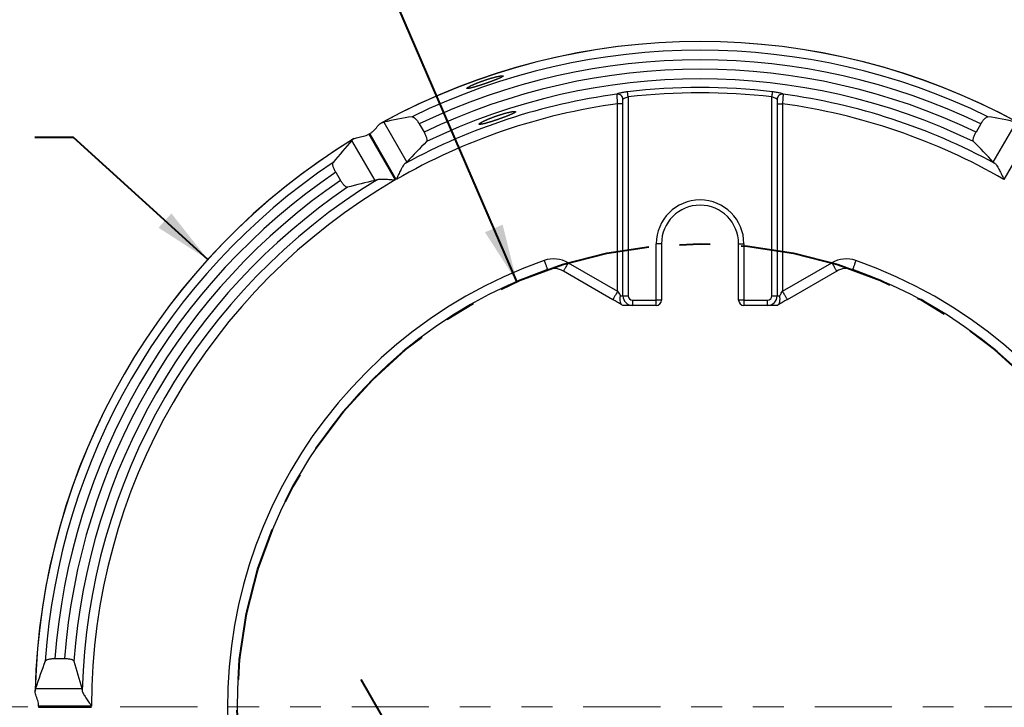
# Model space of a CAD drawing. Units: inches. Extents: x 0.4 to 8.4, y 0.1 to 10.9.
# Drawn here: x 2.2 to 5.4, y 6.1 to 8.3 of the extents above; entities that cross this region are included whole.
import ezdxf

# ---------------------------------------------------------------- set-up
doc = ezdxf.new("R2010")
doc.units = ezdxf.units.IN
doc.header["$MEASUREMENT"] = 0
doc.linetypes.add('CENTERX2', pattern=[0.8, 0.5, -0.1, 0.1, -0.1])
doc.linetypes.add('PHANTOM', pattern=[0.5, 0.25, -0.05, 0.05, -0.05, 0.05, -0.05])
doc.layers.add('WALL', color=7, linetype='Continuous', lineweight=40)
doc.styles.add('SLDTEXTSTYLE0', font='TXT', dxfattribs={"width": 0.605})
doc.dimstyles.new('SLDDIMSTYLE0', dxfattribs={"dimtxt": 0.121338, "dimasz": 0.1875, "dimexe": 0, "dimexo": 0.0625, "dimgap": 0.030334, "dimtad": 0, "dimtih": 1, "dimtoh": 1, "dimlfac": 2, "dimrnd": 1e-09, "dimzin": 12, "dimdsep": 46, "dimlunit": 5, "dimtxsty": 'SLDTEXTSTYLE0', "dimsah": 1, "dimcen": 0, "dimadec": 0, "dimazin": 3, "dimtfac": 1, "dimtdec": 3, "dimtofl": 0, "dimtmove": 0, "dimatfit": 3, "dimfxl": 0, "dimfrac": 2, "dimtolj": 1, "dimtzin": 12, "dimarcsym": 0})
doc.dimstyles.new('SLDDIMSTYLE1', dxfattribs={"dimtxt": 0.121338, "dimasz": 0.1875, "dimexe": 0, "dimexo": 0.0625, "dimgap": 0.030334, "dimtad": 0, "dimtih": 1, "dimtoh": 1, "dimlfac": 2, "dimrnd": 1e-09, "dimzin": 12, "dimdsep": 46, "dimlunit": 5, "dimtxsty": 'SLDTEXTSTYLE0', "dimsah": 1, "dimcen": 0, "dimadec": 0, "dimazin": 3, "dimtfac": 1, "dimtdec": 3, "dimtofl": 0, "dimtmove": 0, "dimatfit": 3, "dimfxl": 0, "dimfrac": 2, "dimtolj": 1, "dimtzin": 12, "dimarcsym": 0})
doc.dimstyles.new('SLDDIMSTYLE2', dxfattribs={"dimtxt": 0.121338, "dimasz": 0.1875, "dimexe": 0, "dimexo": 0.0625, "dimgap": 0.030334, "dimtad": 0, "dimtih": 1, "dimtoh": 1, "dimlfac": 2, "dimrnd": 1e-09, "dimzin": 12, "dimdsep": 46, "dimlunit": 5, "dimtxsty": 'SLDTEXTSTYLE0', "dimsah": 1, "dimcen": 0.09, "dimadec": 0, "dimazin": 3, "dimtfac": 1, "dimtdec": 3, "dimtmove": 0, "dimatfit": 0, "dimfxl": 0, "dimfrac": 2, "dimtolj": 1, "dimtzin": 12, "dimarcsym": 0})

# ---------------------------------------------------------------- blocks, each defined once
blk = doc.blocks.new('*D3')
at = {"layer": 'WALL'}
for p, q in [((5.6992, 5.3681), (6.4994, 4.9041)), ((6.4994, 4.9041), (6.6244, 4.9041))]:
    blk.add_line(p, q, dxfattribs=at)
blk.add_solid([(5.6992, 5.3681), (5.8457, 5.247), (5.8771, 5.3011)], dxfattribs=at)
at = {"layer": 'WALL', "char_height": 0.125, "attachment_point": 1, "style": 'SLDTEXTSTYLE0'}
for s, insert in [('%%c', (6.6244, 4.9642, 0.002)), ('6"', (6.8015, 4.9642, 0.002))]:
    blk.add_mtext(s, dxfattribs=dict(at, insert=insert))
blk = doc.blocks.new('*D4')
at = {"layer": 'WALL'}
for p, q in [((3.36, 8.5358), (3.235, 8.5358)), ((3.8076, 7.498), (3.36, 8.5358))]:
    blk.add_line(p, q, dxfattribs=at)
blk.add_solid([(3.8076, 7.498), (3.762, 7.6825), (3.7046, 7.6578)], dxfattribs=at)
at = {"layer": 'WALL', "char_height": 0.125, "attachment_point": 1, "style": 'SLDTEXTSTYLE0'}
for s, insert in [('%%c', (2.795, 8.5959, 0.002)), ('6"', (2.972, 8.5959, 0.002))]:
    blk.add_mtext(s, dxfattribs=dict(at, insert=insert))
blk = doc.blocks.new('*D5')
at = {"layer": 'WALL'}
for p, q in [((2.3712, 7.9651), (2.2462, 7.9651)), ((2.8065, 7.5696), (2.3712, 7.9651))]:
    blk.add_line(p, q, dxfattribs=at)
blk.add_solid([(2.8065, 7.5696), (2.6887, 7.7188), (2.6467, 7.6726)], dxfattribs=at)
at = {"layer": 'WALL', "char_height": 0.125, "attachment_point": 1, "style": 'SLDTEXTSTYLE0'}
for s, insert in [('%%c', (1.6339, 8.0252, -0.2412)), ('8.62', (1.811, 8.0252, -0.2412))]:
    blk.add_mtext(s, dxfattribs=dict(at, insert=insert))
blk = doc.blocks.new('*D6')
at = {"layer": 'WALL'}
for p, q in [((3.5537, 5.7754), (3.3037, 6.2084)), ((3.2527, 5.6016), (3.6619, 5.8379)), ((3.3777, 5.3851), (3.7869, 5.6214)), ((3.6787, 5.5589), (3.8576, 5.249))]:
    blk.add_line(p, q, dxfattribs=at)
for points in [[(3.5537, 5.7754), (3.487, 5.9534), (3.4329, 5.9222)], [(3.6787, 5.5589), (3.7454, 5.3809), (3.7995, 5.4122)]]:
    blk.add_solid(points, dxfattribs=at)
at = {"layer": 'WALL', "insert": (3.7105, 5.2238, -0.2412), "char_height": 0.125, "attachment_point": 1, "style": 'SLDTEXTSTYLE0'}
blk.add_mtext('1/2"', dxfattribs=at)

msp = doc.modelspace()

# ---------------------------------------------------------------- linework, layer by layer
at = {"color": 7, "linetype": 'Continuous', "lineweight": 30}
for p, q in [((4.1323, 8.1052), (4.1323, 8.1052)), ((4.6708, 8.1052), (4.6708, 8.1052)), ((4.1516, 8.0741), (4.1346, 8.0741)), ((4.1346, 7.4665), (4.1346, 8.0741)), ((4.1516, 7.4518), (4.1516, 8.0884)), ((4.1686, 8.0961), (4.1686, 7.4518)), ((4.6346, 7.4518), (4.6346, 8.0961)), ((4.6516, 8.0884), (4.6516, 7.4518)), ((4.6516, 8.0741), (4.6686, 8.0741)), ((4.6686, 8.0741), (4.6686, 7.4665)), ((3.3767, 8.0147), (3.4514, 7.8853)), ((3.4918, 8.0088), (3.5073, 7.9821)), ((5.3113, 8.0088), (5.2959, 7.9821)), ((5.3517, 7.8853), (5.4265, 8.0147)), ((3.4174, 7.8291), (3.3317, 7.9775)), ((5.4715, 7.9775), (5.3858, 7.8291)), ((3.3484, 7.8258), (3.2737, 7.9553)), ((3.3284, 7.9756), (3.4141, 7.8272)), ((3.2212, 7.8526), (3.2366, 7.8259)), ((4.2766, 7.6206), (4.2596, 7.6206)), ((4.2596, 7.4376), (4.2596, 7.6206)), ((4.2766, 7.6206), (4.2766, 7.4376)), ((4.5266, 7.6206), (4.5436, 7.6206)), ((4.5266, 7.4376), (4.5266, 7.6206)), ((4.5436, 7.6206), (4.5436, 7.4376)), ((4.1189, 7.4394), (3.9589, 7.5319)), ((3.9745, 7.5589), (4.1346, 7.4665)), ((4.6686, 7.4665), (4.8287, 7.5589)), ((4.8443, 7.5319), (4.6842, 7.4394)), ((4.1435, 7.4518), (4.1516, 7.4518)), ((4.1516, 7.4518), (4.1686, 7.4518)), ((4.1828, 7.4376), (4.2596, 7.4376)), ((4.1828, 7.4376), (4.1828, 7.4206)), ((4.2766, 7.4376), (4.2596, 7.4376)), ((4.2596, 7.4206), (4.2596, 7.4376)), ((4.5436, 7.4376), (4.5266, 7.4376)), ((4.5436, 7.4376), (4.5436, 7.4206)), ((4.5436, 7.4376), (4.6203, 7.4376)), ((4.6203, 7.4206), (4.6203, 7.4376)), ((4.6346, 7.4518), (4.6516, 7.4518)), ((4.6516, 7.4518), (4.6596, 7.4518)), ((4.1828, 7.4206), (4.1516, 7.4206)), ((4.2596, 7.4206), (4.1828, 7.4206)), ((4.6203, 7.4206), (4.5436, 7.4206)), ((4.6516, 7.4206), (4.6203, 7.4206)), ((2.3114, 6.2769), (2.3423, 6.2769)), ((2.2488, 6.1801), (2.3982, 6.1801)), ((2.4299, 6.1225), (2.2585, 6.1225)), ((2.2585, 6.1187), (2.4299, 6.1187))]:
    msp.add_line(p, q, dxfattribs=at)
at = {"color": 7, "linetype": 'PHANTOM', "lineweight": 0}
msp.add_line((1.773, 6.1206), (7.014, 6.1206), dxfattribs=at)
at = {"color": 7, "linetype": 'Continuous', "lineweight": 30, "flags": 128}
for points in [[(4.1686, 8.0961), (4.1683, 8.0984), (4.168, 8.1006), (4.1678, 8.1027), (4.1676, 8.1047), (4.1673, 8.1066), (4.1671, 8.1083), (4.167, 8.1097), (4.1668, 8.1109), (4.1667, 8.1119), (4.1666, 8.1125), (4.1666, 8.1129)], [(4.6346, 8.0961), (4.6348, 8.0984), (4.6351, 8.1006), (4.6354, 8.1027), (4.6356, 8.1047), (4.6358, 8.1066), (4.636, 8.1083), (4.6362, 8.1097), (4.6363, 8.1109), (4.6364, 8.1119), (4.6365, 8.1125), (4.6366, 8.1129)], [(3.8967, 7.5662), (3.8977, 7.5633), (3.8987, 7.5605), (3.8997, 7.5577), (3.9006, 7.5549), (3.9016, 7.5523), (3.9024, 7.5498), (3.9032, 7.5475), (3.904, 7.5454), (3.9047, 7.5434), (3.9053, 7.5417), (3.9058, 7.5402), (3.9062, 7.539), (3.9066, 7.538), (3.9068, 7.5373), (3.907, 7.5369), (3.907, 7.5367)], [(4.9064, 7.5662), (4.9054, 7.5633), (4.9044, 7.5605), (4.9034, 7.5577), (4.9025, 7.5549), (4.9016, 7.5523), (4.9007, 7.5498), (4.8999, 7.5475), (4.8992, 7.5454), (4.8985, 7.5434), (4.8979, 7.5417), (4.8974, 7.5402), (4.8969, 7.539), (4.8966, 7.538), (4.8963, 7.5373), (4.8962, 7.5369), (4.8961, 7.5367)], [(3.9745, 7.5589), (3.973, 7.5563), (3.9714, 7.5536), (3.97, 7.5511), (3.9685, 7.5486), (3.9671, 7.5462), (3.9658, 7.5439), (3.9646, 7.5417), (3.9634, 7.5398), (3.9624, 7.538), (3.9615, 7.5364), (3.9607, 7.535), (3.9601, 7.5339), (3.9595, 7.533), (3.9592, 7.5324), (3.9589, 7.532), (3.9589, 7.5319)], [(4.8287, 7.5589), (4.8302, 7.5563), (4.8317, 7.5536), (4.8332, 7.5511), (4.8346, 7.5486), (4.836, 7.5462), (4.8373, 7.5439), (4.8386, 7.5417), (4.8397, 7.5398), (4.8407, 7.538), (4.8416, 7.5364), (4.8424, 7.535), (4.8431, 7.5339), (4.8436, 7.533), (4.844, 7.5324), (4.8442, 7.532), (4.8443, 7.5319)], [(4.1346, 7.4665), (4.133, 7.4638), (4.1315, 7.4612), (4.13, 7.4586), (4.1286, 7.4561), (4.1272, 7.4537), (4.1259, 7.4515), (4.1247, 7.4493), (4.1235, 7.4474), (4.1225, 7.4456), (4.1216, 7.444), (4.1208, 7.4426), (4.1201, 7.4415), (4.1196, 7.4406), (4.1192, 7.44), (4.119, 7.4396), (4.1189, 7.4394)], [(4.1346, 7.4665), (4.1365, 7.4634), (4.1383, 7.4604), (4.1401, 7.4574), (4.1419, 7.4546), (4.1435, 7.4518)], [(4.6596, 7.4518), (4.6613, 7.4546), (4.663, 7.4574), (4.6648, 7.4604), (4.6667, 7.4634), (4.6686, 7.4665)], [(4.6686, 7.4665), (4.6701, 7.4638), (4.6716, 7.4612), (4.6731, 7.4586), (4.6746, 7.4561), (4.6759, 7.4537), (4.6773, 7.4515), (4.6785, 7.4493), (4.6796, 7.4474), (4.6807, 7.4456), (4.6816, 7.444), (4.6824, 7.4426), (4.683, 7.4415), (4.6835, 7.4406), (4.6839, 7.44), (4.6841, 7.4396), (4.6842, 7.4394)], [(4.1497, 7.4217), (4.1468, 7.4234), (4.1437, 7.4252), (4.1404, 7.427), (4.137, 7.429), (4.1335, 7.431), (4.13, 7.4331), (4.1263, 7.4352), (4.1227, 7.4373), (4.1189, 7.4394)], [(4.6842, 7.4394), (4.6805, 7.4373), (4.6768, 7.4352), (4.6732, 7.4331), (4.6696, 7.431), (4.6661, 7.429), (4.6627, 7.427), (4.6595, 7.4252), (4.6564, 7.4234), (4.6534, 7.4217)]]:
    msp.add_lwpolyline(points, dxfattribs=at)
at = {"color": 7, "linetype": 'Continuous', "lineweight": 30}
for centre, radius, start, end in [((4.4016, 6.1206), 2.1551, 61.3445, 118.6573), ((4.4016, 6.1206), 2.155, 61.3942, 118.6058), ((4.4016, 6.1206), 2.1271, 63.9879, 116.0121), ((4.4016, 6.1206), 2.096, 64.2753, 115.7247), ((4.4016, 6.1206), 2.0652, 64.3391, 115.6609), ((4.4016, 6.1206), 2.0341, 64.1733, 115.8267), ((4.4016, 6.1206), 2.0028, 97.7269, 118.4907), ((4.1346, 8.0884), 0.017, 0.1696, 97.7975), ((4.1346, 8.0884), 0.017, 0.1704, 97.7967), ((4.4016, 6.1206), 2.0061, 83.2733, 96.7267), ((4.4016, 6.1206), 1.9892, 83.2733, 96.7267), ((4.6685, 8.0884), 0.017, 82.2025, 179.8304), ((4.6685, 8.0884), 0.017, 82.2033, 179.8296), ((4.4016, 6.1206), 2.0028, 61.5093, 82.2731), ((4.4016, 6.1206), 1.9717, 97.7828, 119.9455), ((4.4016, 6.1206), 1.9717, 60.0545, 82.2172), ((4.4016, 6.1206), 2.1431, 119.9499, 120.0501), ((4.4016, 6.1206), 2.1551, 121.3445, 178.6573), ((4.4016, 6.1206), 2.155, 121.3942, 178.6058), ((4.4016, 6.1206), 2.1271, 123.9879, 176.0121), ((4.4016, 6.1206), 2.096, 124.2753, 175.7247), ((4.4016, 6.1206), 2.0652, 124.3391, 175.6609), ((4.4016, 6.1206), 2.0028, 121.5093, 178.4907), ((4.4016, 6.1206), 1.9717, 120.0545, 179.9455), ((4.4016, 6.1206), 2.0341, 124.1733, 175.8267), ((4.4016, 7.6206), 0.142, 0, 180), ((4.4016, 7.6206), 0.125, 0, 180), ((4.4016, 6.1206), 1.5312, 109.2511, 190.7489), ((3.9276, 7.4777), 0.0938, 60, 109.2511), ((4.8755, 7.4777), 0.0938, 70.7489, 120), ((4.4016, 6.1206), 1.5312, 349.2511, 70.7489), ((4.4016, 6.1206), 1.5, 109.2511, 190.7489), ((3.9276, 7.4777), 0.0625, 60, 109.2511), ((4.8755, 7.4777), 0.0625, 70.7489, 120), ((4.4016, 6.1206), 1.5, 349.2511, 70.7489), ((4.1828, 7.4518), 0.0312, 180, 270), ((4.1828, 7.4518), 0.0142, 180, 270), ((4.2596, 7.4376), 0.017, 270, 0), ((4.5436, 7.4376), 0.017, 180, 270), ((4.6203, 7.4518), 0.0143, 270, 0), ((4.6203, 7.4518), 0.0312, 270, 0), ((4.4016, 6.1206), 2.1431, 179.9499, 180.0501)]:
    msp.add_arc(centre, radius, start, end, dxfattribs=at)
for centre, major_axis, ratio, start_param, end_param in [((3.7817, 5.7627), (2.0665, 1.1931), 0.953951, 1.200431, 1.239905), ((5.0214, 5.7627), (2.0665, -1.1931), 0.953951, 1.901688, 1.941162), ((5.0214, 6.4785), (2.0665, 1.1931), 0.953951, 1.901688, 1.941162), ((5.0545, 6.4976), (1.9383, 1.1191), 0.941554, 1.844943, 1.886294), ((3.7486, 6.4976), (1.9383, -1.1191), 0.941554, 1.255299, 1.296649), ((3.7486, 5.7436), (1.9383, 1.1191), 0.941554, 1.255299, 1.296649), ((4.4016, 5.4049), (0, 2.3862), 0.953951, 1.200431, 1.239905), ((4.4016, 6.8746), (0, 2.2382), 0.941554, 1.844943, 1.886294)]:
    msp.add_ellipse(centre, major_axis=major_axis, ratio=ratio, start_param=start_param, end_param=end_param, dxfattribs=at)
for points, knots in [([(3.677, 8.1405), (3.6879, 8.1448), (3.6917, 8.1462), (3.6993, 8.1489), (3.7032, 8.1503), (3.711, 8.1529), (3.7148, 8.1541), (3.7223, 8.1565), (3.7261, 8.1576), (3.7331, 8.1595), (3.7364, 8.1604), (3.7428, 8.162), (3.7457, 8.1627), (3.7509, 8.1638), (3.7533, 8.1642), (3.7573, 8.1649), (3.759, 8.1651), (3.7617, 8.1652), (3.7627, 8.1651), (3.7638, 8.1648), (3.7641, 8.1645), (3.7637, 8.1636), (3.7632, 8.1631), (3.7613, 8.1618), (3.7601, 8.161), (3.7568, 8.1593), (3.7548, 8.1583), (3.7502, 8.1563), (3.7476, 8.1552), (3.7418, 8.1528), (3.7387, 8.1516), (3.7321, 8.1491), (3.7285, 8.1477), (3.7212, 8.145), (3.7175, 8.1437), (3.7098, 8.141), (3.7059, 8.1396), (3.6982, 8.137), (3.6943, 8.1357), (3.6868, 8.1333), (3.6831, 8.1321), (3.6762, 8.1299), (3.6728, 8.1289), (3.6666, 8.1271), (3.6637, 8.1264), (3.6585, 8.125), (3.6562, 8.1245), (3.6522, 8.1236), (3.6506, 8.1234), (3.6479, 8.1231), (3.647, 8.1231), (3.6458, 8.1234), (3.6456, 8.1237), (3.6459, 8.1246), (3.6465, 8.1252), (3.6483, 8.1266), (3.6495, 8.1275), (3.6528, 8.1293), (3.6547, 8.1304), (3.6592, 8.1327), (3.6618, 8.1339), (3.6702, 8.1377), (3.677, 8.1405), (3.6879, 8.1448)], [-0.0625, -0.0625, 0, 0, 0.03125, 0.03125, 0.0625, 0.0625, 0.09375, 0.09375, 0.125, 0.125, 0.15625, 0.15625, 0.1875, 0.1875, 0.21875, 0.21875, 0.25, 0.25, 0.28125, 0.28125, 0.3125, 0.3125, 0.34375, 0.34375, 0.375, 0.375, 0.40625, 0.40625, 0.4375, 0.4375, 0.46875, 0.46875, 0.5, 0.5, 0.53125, 0.53125, 0.5625, 0.5625, 0.59375, 0.59375, 0.625, 0.625, 0.65625, 0.65625, 0.6875, 0.6875, 0.71875, 0.71875, 0.75, 0.75, 0.78125, 0.78125, 0.8125, 0.8125, 0.84375, 0.84375, 0.875, 0.875, 0.90625, 0.90625, 0.9375, 0.9375, 1, 1, 1.03125, 1.03125]), ([(4.1666, 8.1129), (4.1643, 8.1126), (4.1621, 8.1124), (4.1577, 8.1117), (4.1556, 8.1114), (4.1514, 8.1107), (4.1495, 8.1104), (4.1458, 8.1097), (4.144, 8.1093), (4.1408, 8.1086), (4.1394, 8.1082), (4.1369, 8.1075), (4.1358, 8.1072), (4.1332, 8.1062), (4.1323, 8.1056), (4.1323, 8.1052)], [0, 0, 0, 0, 0.125, 0.125, 0.25, 0.25, 0.375, 0.375, 0.5, 0.5, 0.625, 0.625, 0.75, 0.75, 1, 1, 1, 1]), ([(4.1346, 8.0741), (4.1343, 8.078), (4.134, 8.0818), (4.1336, 8.0871), (4.1335, 8.0888), (4.1333, 8.0921), (4.1331, 8.0937), (4.1326, 8.1008), (4.1324, 8.1044), (4.1323, 8.1052)], [0, 0, 0, 0, 0.25, 0.25, 0.375, 0.375, 0.5, 0.5, 1, 1, 1, 1]), ([(4.6708, 8.1052), (4.6708, 8.1054), (4.6706, 8.1057), (4.6697, 8.1062), (4.6691, 8.1065), (4.6673, 8.1072), (4.6663, 8.1075), (4.6638, 8.1082), (4.6623, 8.1086), (4.6576, 8.1096), (4.6538, 8.1104), (4.6456, 8.1117), (4.6411, 8.1124), (4.6366, 8.1129)], [0, 0, 0, 0, 0.125, 0.125, 0.25, 0.25, 0.375, 0.375, 0.5, 0.5, 0.75, 0.75, 1, 1, 1, 1]), ([(4.6708, 8.1052), (4.6708, 8.1048), (4.6707, 8.1037), (4.6706, 8.1011), (4.6705, 8.1001), (4.6703, 8.0978), (4.6702, 8.0965), (4.6697, 8.0894), (4.6691, 8.0818), (4.6686, 8.0741)], [0, 0, 0, 0, 0.25, 0.25, 0.375, 0.375, 0.5, 0.5, 1, 1, 1, 1]), ([(4.1516, 8.0884), (4.1516, 8.0889), (4.152, 8.0895), (4.1538, 8.0907), (4.155, 8.0914), (4.1597, 8.0936), (4.164, 8.095), (4.1686, 8.0961)], [0, 0, 0, 0, 0.25, 0.25, 0.5, 0.5, 1, 1, 1, 1]), ([(4.6346, 8.0961), (4.6368, 8.0956), (4.6391, 8.0949), (4.6432, 8.0936), (4.645, 8.0929), (4.6497, 8.0907), (4.6516, 8.0893), (4.6516, 8.0884)], [0, 0, 0, 0, 0.25, 0.25, 0.5, 0.5, 1, 1, 1, 1]), ([(3.6858, 8.0091), (3.689, 8.0115), (3.6904, 8.0124), (3.6939, 8.0145), (3.696, 8.0156), (3.7008, 8.0181), (3.7035, 8.0193), (3.7093, 8.022), (3.7126, 8.0234), (3.7193, 8.0262), (3.7228, 8.0276), (3.7302, 8.0305), (3.734, 8.0319), (3.7417, 8.0346), (3.7456, 8.036), (3.7534, 8.0385), (3.7572, 8.0397), (3.7646, 8.0419), (3.7683, 8.043), (3.7752, 8.0448), (3.7785, 8.0456), (3.7846, 8.047), (3.7874, 8.0476), (3.7924, 8.0486), (3.7946, 8.0489), (3.7984, 8.0493), (3.7999, 8.0494), (3.8023, 8.0493), (3.8031, 8.0492), (3.8039, 8.0486), (3.804, 8.0482), (3.8033, 8.0472), (3.8026, 8.0465), (3.8005, 8.0451), (3.799, 8.0442), (3.7954, 8.0424), (3.7933, 8.0413), (3.7885, 8.0392), (3.7857, 8.038), (3.7797, 8.0355), (3.7765, 8.0343), (3.7697, 8.0316), (3.7661, 8.0303), (3.7587, 8.0276), (3.7549, 8.0262), (3.7472, 8.0235), (3.7433, 8.0222), (3.7356, 8.0196), (3.7318, 8.0183), (3.7243, 8.0159), (3.7207, 8.0148), (3.7139, 8.0128), (3.7106, 8.0118), (3.7046, 8.0102), (3.7019, 8.0095), (3.6969, 8.0083), (3.6947, 8.0079), (3.691, 8.0072), (3.6895, 8.0071), (3.6872, 8.007), (3.6864, 8.0072), (3.6851, 8.008), (3.6858, 8.0091), (3.689, 8.0115)], [-0.0625, -0.0625, 0, 0, 0.03125, 0.03125, 0.0625, 0.0625, 0.09375, 0.09375, 0.125, 0.125, 0.15625, 0.15625, 0.1875, 0.1875, 0.21875, 0.21875, 0.25, 0.25, 0.28125, 0.28125, 0.3125, 0.3125, 0.34375, 0.34375, 0.375, 0.375, 0.40625, 0.40625, 0.4375, 0.4375, 0.46875, 0.46875, 0.5, 0.5, 0.53125, 0.53125, 0.5625, 0.5625, 0.59375, 0.59375, 0.625, 0.625, 0.65625, 0.65625, 0.6875, 0.6875, 0.71875, 0.71875, 0.75, 0.75, 0.78125, 0.78125, 0.8125, 0.8125, 0.84375, 0.84375, 0.875, 0.875, 0.90625, 0.90625, 0.9375, 0.9375, 1, 1, 1.03125, 1.03125]), ([(3.3461, 7.9891), (3.3508, 7.9941), (3.3547, 7.9991), (3.3605, 8.0056), (3.3624, 8.0075), (3.3661, 8.0106), (3.368, 8.0118), (3.3698, 8.0125)], [0, 0, 0, 0, 0.5, 0.5, 0.75, 0.75, 1, 1, 1, 1]), ([(3.4687, 8.0322), (3.4699, 8.0324), (3.4714, 8.032), (3.4749, 8.03), (3.4768, 8.0284), (3.48, 8.0252), (3.4811, 8.024), (3.4832, 8.0215), (3.4844, 8.0201), (3.4866, 8.0171), (3.4876, 8.0155), (3.4898, 8.0123), (3.4908, 8.0106), (3.4918, 8.0088)], [0, 0, 0, 0, 0.25, 0.25, 0.5, 0.5, 0.625, 0.625, 0.75, 0.75, 0.875, 0.875, 1, 1, 1, 1]), ([(5.3113, 8.0088), (5.3133, 8.0123), (5.3155, 8.0156), (5.3199, 8.0215), (5.3221, 8.0242), (5.3253, 8.0273), (5.3263, 8.0283), (5.3282, 8.0298), (5.3292, 8.0305), (5.3318, 8.032), (5.3333, 8.0324), (5.3344, 8.0322)], [0, 0, 0, 0, 0.25, 0.25, 0.5, 0.5, 0.625, 0.625, 0.75, 0.75, 1, 1, 1, 1]), ([(3.3317, 7.9775), (3.3344, 7.9791), (3.337, 7.9809), (3.3418, 7.9847), (3.3441, 7.9868), (3.3461, 7.9891)], [0, 0, 0, 0, 0.5, 0.5, 1, 1, 1, 1]), ([(3.5073, 7.9821), (3.5082, 7.9804), (3.5091, 7.9787), (3.5109, 7.9753), (3.5117, 7.9736), (3.5138, 7.9686), (3.515, 7.9655), (3.5164, 7.9599), (3.5168, 7.9575), (3.5167, 7.9537), (3.5162, 7.9523), (3.5154, 7.9515)], [0, 0, 0, 0, 0.125, 0.125, 0.25, 0.25, 0.5, 0.5, 0.75, 0.75, 1, 1, 1, 1]), ([(5.2877, 7.9515), (5.2869, 7.9523), (5.2865, 7.9537), (5.2864, 7.9575), (5.2867, 7.9599), (5.2878, 7.9641), (5.2883, 7.9655), (5.2894, 7.9686), (5.29, 7.9703), (5.2915, 7.9736), (5.2923, 7.9753), (5.294, 7.9787), (5.2949, 7.9804), (5.2959, 7.9821)], [0, 0, 0, 0, 0.25, 0.25, 0.5, 0.5, 0.625, 0.625, 0.75, 0.75, 0.875, 0.875, 1, 1, 1, 1]), ([(3.279, 7.9601), (3.2805, 7.9613), (3.2825, 7.9623), (3.287, 7.9639), (3.2896, 7.9646), (3.2953, 7.9658), (3.2982, 7.9664), (3.3045, 7.9675), (3.3078, 7.9681), (3.3111, 7.9689)], [0, 0, 0, 0, 0.25, 0.25, 0.5, 0.5, 0.75, 0.75, 1, 1, 1, 1]), ([(3.3111, 7.9689), (3.3141, 7.9695), (3.317, 7.9704), (3.3228, 7.9727), (3.3257, 7.974), (3.3284, 7.9756)], [0, 0, 0, 0, 0.5, 0.5, 1, 1, 1, 1]), ([(3.2212, 7.8526), (3.2192, 7.856), (3.2174, 7.8596), (3.2145, 7.8663), (3.2133, 7.8696), (3.2122, 7.8739), (3.2119, 7.8753), (3.2115, 7.8777), (3.2114, 7.8789), (3.2114, 7.8819), (3.2117, 7.8834), (3.2125, 7.8843)], [0, 0, 0, 0, 0.25, 0.25, 0.5, 0.5, 0.625, 0.625, 0.75, 0.75, 1, 1, 1, 1]), ([(3.4462, 7.8808), (3.4438, 7.8789), (3.4414, 7.8759), (3.4364, 7.8683), (3.434, 7.864), (3.4292, 7.8546), (3.4268, 7.8497), (3.4233, 7.8421), (3.4221, 7.8395), (3.4197, 7.8343), (3.4185, 7.8317), (3.4174, 7.8291)], [0, 0, 0, 0, 0.25, 0.25, 0.5, 0.5, 0.75, 0.75, 0.875, 0.875, 1, 1, 1, 1]), ([(5.3569, 7.8808), (5.3594, 7.8789), (5.3618, 7.8759), (5.3667, 7.8683), (5.3691, 7.864), (5.3739, 7.8546), (5.3763, 7.8497), (5.3799, 7.8421), (5.381, 7.8395), (5.3834, 7.8343), (5.3846, 7.8317), (5.3858, 7.8291)], [0, 0, 0, 0, 0.25, 0.25, 0.5, 0.5, 0.75, 0.75, 0.875, 0.875, 1, 1, 1, 1]), ([(3.259, 7.8035), (3.2579, 7.8032), (3.2566, 7.8035), (3.2532, 7.8053), (3.2513, 7.8068), (3.2482, 7.8098), (3.2472, 7.811), (3.245, 7.8135), (3.2439, 7.8149), (3.2418, 7.8178), (3.2407, 7.8193), (3.2386, 7.8225), (3.2376, 7.8242), (3.2366, 7.8259)], [0, 0, 0, 0, 0.25, 0.25, 0.5, 0.5, 0.625, 0.625, 0.75, 0.75, 0.875, 0.875, 1, 1, 1, 1]), ([(3.3549, 7.8281), (3.3577, 7.8293), (3.3616, 7.8298), (3.3706, 7.8303), (3.3755, 7.8302), (3.3861, 7.8297), (3.3915, 7.8293), (3.3999, 7.8286), (3.4027, 7.8283), (3.4084, 7.8278), (3.4113, 7.8275), (3.4141, 7.8272)], [0, 0, 0, 0, 0.25, 0.25, 0.5, 0.5, 0.75, 0.75, 0.875, 0.875, 1, 1, 1, 1]), ([(4.1497, 7.4217), (4.1482, 7.4226), (4.1468, 7.424), (4.1446, 7.4278), (4.1438, 7.4302), (4.1427, 7.4357), (4.1425, 7.4387), (4.1426, 7.4451), (4.1429, 7.4485), (4.1435, 7.4518)], [0, 0, 0, 0, 0.25, 0.25, 0.5, 0.5, 0.75, 0.75, 1, 1, 1, 1]), ([(4.6534, 7.4217), (4.655, 7.4226), (4.6563, 7.424), (4.6585, 7.4278), (4.6593, 7.4302), (4.6604, 7.4357), (4.6607, 7.4387), (4.6606, 7.4451), (4.6602, 7.4485), (4.6596, 7.4518)], [0, 0, 0, 0, 0.25, 0.25, 0.5, 0.5, 0.75, 0.75, 1, 1, 1, 1]), ([(2.2796, 6.2685), (2.28, 6.2697), (2.2811, 6.2707), (2.2846, 6.2727), (2.287, 6.2736), (2.2913, 6.2748), (2.2929, 6.2751), (2.2962, 6.2757), (2.298, 6.276), (2.3017, 6.2764), (2.3036, 6.2766), (2.3074, 6.2768), (2.3095, 6.2769), (2.3114, 6.2769)], [0, 0, 0, 0, 0.25, 0.25, 0.5, 0.5, 0.625, 0.625, 0.75, 0.75, 0.875, 0.875, 1, 1, 1, 1]), ([(2.3423, 6.2769), (2.3462, 6.2769), (2.3501, 6.2766), (2.3555, 6.276), (2.3572, 6.2758), (2.3605, 6.2752), (2.362, 6.2748), (2.3662, 6.2737), (2.3684, 6.2728), (2.3716, 6.2708), (2.3726, 6.2697), (2.3729, 6.2686)], [0, 0, 0, 0, 0.25, 0.25, 0.375, 0.375, 0.5, 0.5, 0.75, 0.75, 1, 1, 1, 1]), ([(2.2557, 6.1408), (2.2537, 6.1473), (2.2513, 6.1533), (2.2486, 6.1615), (2.2479, 6.1641), (2.2471, 6.1689), (2.2469, 6.1711), (2.2472, 6.173)], [0, 0, 0, 0, 0.5, 0.5, 0.75, 0.75, 1, 1, 1, 1]), ([(2.3995, 6.1734), (2.3999, 6.1703), (2.4014, 6.1667), (2.4054, 6.1586), (2.408, 6.1544), (2.4137, 6.1455), (2.4168, 6.141), (2.4216, 6.1341), (2.4232, 6.1318), (2.4265, 6.1272), (2.4282, 6.1248), (2.4299, 6.1225)], [0, 0, 0, 0, 0.25, 0.25, 0.5, 0.5, 0.75, 0.75, 0.875, 0.875, 1, 1, 1, 1]), ([(2.2585, 6.1225), (2.2585, 6.1257), (2.2583, 6.1288), (2.2573, 6.1349), (2.2566, 6.1379), (2.2557, 6.1408)], [0, 0, 0, 0, 0.5, 0.5, 1, 1, 1, 1])]:
    msp.add_open_spline(points, degree=3, knots=knots, dxfattribs=at)
for points in [[(3.3698, 8.0125), (3.3727, 8.0137), (3.375, 8.0144), (3.3767, 8.0147)], [(3.2737, 7.9553), (3.2748, 7.9565), (3.2766, 7.9581), (3.279, 7.9601)], [(3.4514, 7.8853), (3.4503, 7.8841), (3.4486, 7.8826), (3.4462, 7.8808)], [(5.3569, 7.8808), (5.3546, 7.8826), (5.3528, 7.8841), (5.3517, 7.8853)], [(3.3549, 7.8281), (3.3521, 7.8269), (3.35, 7.8262), (3.3484, 7.8258)], [(4.1516, 7.4206), (4.1516, 7.4206), (4.151, 7.4209), (4.1497, 7.4217)], [(4.6534, 7.4217), (4.6522, 7.4209), (4.6516, 7.4206), (4.6516, 7.4206)], [(2.2472, 6.173), (2.2477, 6.1761), (2.2482, 6.1785), (2.2488, 6.1801)], [(2.3982, 6.1801), (2.3987, 6.1785), (2.3991, 6.1763), (2.3995, 6.1734)]]:
    msp.add_open_spline(points, degree=3, dxfattribs=at)
at = {"layer": 'WALL', "linetype": 'CENTERX2'}
msp.add_circle((4.4016, 6.1206), 1.5, dxfattribs=at)

# ---------------------------------------------------------------- dimensions: what is measured, and where the dimension line sits
at = {"layer": 'WALL'}
for p1, p2, dimstyle, picture, middle in [((4.9956, 4.7432), (3.8076, 7.498), 'SLDDIMSTYLE0', '*D4', (3.015, 8.5358)), ((5.9967, 4.6716), (2.8065, 7.5696), 'SLDDIMSTYLE1', '*D5', (1.9401, 7.9651)), ((3.104, 6.8731), (5.6992, 5.3681), 'SLDDIMSTYLE0', '*D3', (6.8444, 4.9041))]:
    dim = msp.add_diameter_dim_2p(p1=p1, p2=p2, dimstyle=dimstyle, dxfattribs=at)
    dim.commit()
    dim.dimension.update_dxf_attribs({"geometry": picture, "text_midpoint": middle, "dimtype": 163})
dim = msp.add_linear_dim(base=(3.6787, 5.5589), p1=(3.1985, 5.5704), p2=(3.3235, 5.3539), angle=300, dimstyle='SLDDIMSTYLE2', dxfattribs=at)
dim.commit()
dim.dimension.update_dxf_attribs({"geometry": '*D6', "text_midpoint": (3.9114, 5.1558), "dimtype": 160})

doc.saveas('drawing.dxf')
